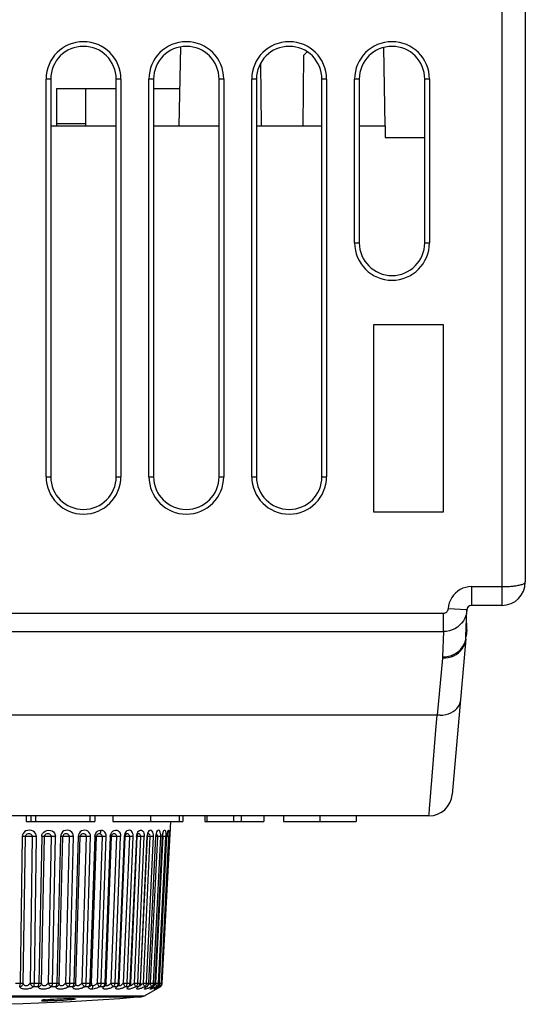
# Model space of a CAD drawing. Units: millimetres. Extents: x 741 to 1469, y -128 to 527.
# Drawn here: x 1038 to 1060, y -128 to -86 of the extents above; entities that cross this region are included whole.
import ezdxf

# ---------------------------------------------------------------- set-up
doc = ezdxf.new("R2010")
doc.units = ezdxf.units.MM
doc.header["$LTSCALE"] = 30.734
doc.layers.get('0').update_dxf_attribs({"linetype": 'CONTINUOUS'})

msp = doc.modelspace()

# ---------------------------------------------------------------- linework, layer by layer
for p, q in [((1059.097, -14.18), (1059.097, -111.18)), ((1060.097, -14.18), (1060.097, -110.18)), ((1045.297, -90.68), (1045.356, -87.302)), ((1050.766, -87.511), (1050.624, -87.653)), ((1054.097, -90.68), (1054.039, -87.327)), ((1050.597, -90.68), (1050.624, -87.653)), ((1048.774, -88.003), (1048.797, -90.68)), ((1039.797, -88.68), (1039.597, -88.68)), ((1039.597, -105.68), (1039.597, -88.68)), ((1039.797, -88.68), (1039.797, -105.68)), ((1042.797, -88.68), (1042.597, -88.68)), ((1042.597, -105.68), (1042.597, -88.68)), ((1042.797, -88.68), (1042.797, -105.68)), ((1044.197, -88.68), (1043.997, -88.68)), ((1043.997, -105.68), (1043.997, -88.68)), ((1044.197, -88.68), (1044.197, -105.68)), ((1047.197, -88.68), (1046.997, -88.68)), ((1046.997, -105.68), (1046.997, -88.68)), ((1047.197, -88.68), (1047.197, -105.68)), ((1048.597, -88.68), (1048.397, -88.68)), ((1048.397, -105.68), (1048.397, -88.68)), ((1048.597, -88.68), (1048.597, -105.68)), ((1051.597, -88.68), (1051.397, -88.68)), ((1051.397, -105.68), (1051.397, -88.68)), ((1051.597, -88.68), (1051.597, -105.68)), ((1052.997, -88.68), (1052.797, -88.68)), ((1052.797, -95.68), (1052.797, -88.68)), ((1052.997, -88.68), (1052.997, -95.68)), ((1055.997, -88.68), (1055.797, -88.68)), ((1055.797, -95.68), (1055.797, -88.68)), ((1055.997, -88.68), (1055.997, -95.68)), ((1040.047, -89.08), (1042.597, -89.08)), ((1040.047, -89.08), (1040.047, -90.68)), ((1041.297, -90.68), (1041.297, -89.08)), ((1044.197, -89.08), (1045.325, -89.08)), ((1039.797, -90.68), (1042.597, -90.68)), ((1040.047, -90.58), (1041.297, -90.58)), ((1044.197, -90.68), (1046.997, -90.68)), ((1048.597, -90.68), (1051.397, -90.68)), ((1052.997, -90.68), (1054.102, -90.68)), ((1054.102, -90.68), (1054.102, -91.18)), ((1054.102, -91.18), (1055.797, -91.18)), ((1052.797, -95.68), (1052.997, -95.68)), ((1055.797, -95.68), (1055.997, -95.68)), ((1056.597, -99.18), (1053.597, -99.18)), ((1053.597, -99.18), (1053.597, -107.18)), ((1056.597, -107.18), (1056.597, -99.18)), ((1039.597, -105.68), (1039.797, -105.68)), ((1042.597, -105.68), (1042.797, -105.68)), ((1043.997, -105.68), (1044.197, -105.68)), ((1046.997, -105.68), (1047.197, -105.68)), ((1048.397, -105.68), (1048.597, -105.68)), ((1051.397, -105.68), (1051.597, -105.68)), ((1053.597, -107.18), (1056.597, -107.18)), ((1057.798, -110.38), (1059.136, -110.38)), ((1057.798, -110.38), (1057.798, -111.18)), ((968.595, -111.519), (1056.6, -111.519)), ((1056.6, -112.302), (1056.6, -111.519)), ((1057.599, -111.369), (1056.8, -111.326)), ((1057.559, -112.509), (1057.599, -111.373)), ((1057.604, -111.331), (1057.599, -111.369)), ((1057.599, -111.369), (1057.599, -111.373)), ((1057.725, -111.194), (1057.691, -111.211)), ((1057.761, -111.183), (1057.725, -111.194)), ((1057.798, -111.18), (1057.761, -111.183)), ((1059.097, -111.18), (1057.799, -111.18)), ((1057.597, -112.091), (1057.586, -111.754)), ((968.595, -112.302), (1056.6, -112.302)), ((1056.6, -112.302), (1056.56, -113.386)), ((1057.592, -112.223), (1057.567, -112.51)), ((1057.553, -112.614), (1056.971, -119.267)), ((1056.557, -113.435), (1056.325, -115.88)), ((1055.998, -119.88), (1056.106, -118.487)), ((1055.974, -120.18), (969.22, -120.18)), ((1038.742, -120.18), (1038.742, -120.417)), ((1038.95, -120.18), (1038.95, -120.417)), ((1039.152, -120.18), (1039.152, -120.417)), ((1041.465, -120.18), (1041.465, -120.417)), ((1041.685, -120.18), (1041.685, -120.417)), ((1042.45, -120.18), (1042.45, -120.417)), ((1044.059, -120.18), (1044.059, -120.417)), ((1045.295, -120.18), (1045.295, -120.417)), ((1045.454, -120.18), (1045.454, -120.417)), ((1046.384, -120.18), (1046.384, -120.417)), ((1046.489, -120.417), (1046.489, -120.18)), ((1047.614, -120.18), (1047.614, -120.417)), ((1047.945, -120.18), (1047.945, -120.417)), ((1048.912, -120.18), (1048.912, -120.417)), ((1049.756, -120.18), (1049.756, -120.417)), ((1051.31, -120.18), (1051.31, -120.417)), ((1052.864, -120.18), (1052.864, -120.417)), ((1038.742, -120.417), (1041.685, -120.417)), ((1042.45, -120.417), (1045.454, -120.417)), ((1044.569, -127.339), (1044.932, -120.418)), ((1046.384, -120.417), (1048.912, -120.417)), ((1049.756, -120.417), (1052.864, -120.417)), ((1038.581, -121.065), (1038.49, -127.339)), ((1038.621, -127.334), (1038.712, -121.06)), ((1039.008, -121.06), (1038.917, -127.334)), ((1039.096, -127.339), (1039.187, -121.065)), ((1039.412, -121.065), (1039.289, -127.339)), ((1039.406, -127.334), (1039.529, -121.06)), ((1039.815, -121.06), (1039.692, -127.334)), ((1039.874, -127.339), (1039.997, -121.065)), ((1040.213, -121.065), (1040.059, -127.339)), ((1040.16, -127.334), (1040.315, -121.06)), ((1040.587, -121.06), (1040.432, -127.334)), ((1040.615, -127.339), (1040.77, -121.065)), ((1040.974, -121.065), (1040.79, -127.339)), ((1040.876, -127.334), (1041.059, -121.06)), ((1040.984, -120.991), (1040.972, -121.065)), ((1041, -121.065), (1040.974, -121.065)), ((1041.059, -121.06), (1041.058, -121.061)), ((1041.068, -121.019), (1041.059, -121.06)), ((1041.079, -120.998), (1041.068, -121.019)), ((1041.081, -120.994), (1041.079, -120.998)), ((1041.315, -121.06), (1041.131, -127.334)), ((1041.313, -127.339), (1041.497, -121.065)), ((1041.688, -121.065), (1041.476, -127.339)), ((1041.546, -127.335), (1041.757, -121.061)), ((1041.685, -121.065), (1041.699, -120.99)), ((1041.699, -120.99), (1041.725, -120.925)), ((1041.991, -121.06), (1041.78, -127.334)), ((1041.959, -127.339), (1042.171, -121.065)), ((1042.345, -121.065), (1042.109, -127.339)), ((1042.164, -127.336), (1042.401, -121.062)), ((1042.343, -121.065), (1042.355, -120.993)), ((1042.609, -121.06), (1042.372, -127.334)), ((1042.434, -120.97), (1042.44, -120.964)), ((1042.546, -127.339), (1042.783, -121.065)), ((1042.94, -121.065), (1042.68, -127.339)), ((1042.723, -127.337), (1042.982, -121.063)), ((1043.16, -121.06), (1042.901, -127.334)), ((1042.949, -120.991), (1042.938, -121.065)), ((1042.958, -121.065), (1042.94, -121.065)), ((1043.018, -121.056), (1042.997, -121.055)), ((1043.006, -120.974), (1043.013, -120.965)), ((1043.068, -127.339), (1043.328, -121.065)), ((1043.465, -121.065), (1043.186, -127.339)), ((1043.217, -127.337), (1043.496, -121.063)), ((1043.64, -121.06), (1043.361, -127.334)), ((1043.463, -121.065), (1043.473, -120.993)), ((1043.512, -120.982), (1043.522, -120.962)), ((1043.52, -127.339), (1043.799, -121.065)), ((1043.522, -120.962), (1043.527, -120.954)), ((1043.914, -121.065), (1043.619, -127.339)), ((1043.64, -127.338), (1043.936, -121.064)), ((1044.042, -121.06), (1043.747, -127.334)), ((1043.895, -127.339), (1044.191, -121.065)), ((1043.922, -120.991), (1043.913, -121.065)), ((1043.968, -120.95), (1043.949, -120.953)), ((1043.955, -120.965), (1043.962, -120.95)), ((1044.284, -121.065), (1043.975, -127.339)), ((1044.074, -121.061), (1043.983, -121.058)), ((1043.988, -127.338), (1044.297, -121.064)), ((1044.363, -121.06), (1044.054, -127.334)), ((1044.19, -127.339), (1044.5, -121.065)), ((1044.57, -121.065), (1044.25, -127.339)), ((1044.257, -127.339), (1044.577, -121.064)), ((1044.599, -121.06), (1044.28, -127.334)), ((1044.291, -120.991), (1044.283, -121.065)), ((1044.322, -120.954), (1044.303, -120.95)), ((1044.311, -120.973), (1044.319, -120.946)), ((1044.319, -120.946), (1044.325, -120.931)), ((1044.339, -120.967), (1044.322, -120.954)), ((1044.403, -127.339), (1044.722, -121.065)), ((1044.445, -127.339), (1044.77, -121.065)), ((1044.529, -127.339), (1044.855, -121.065)), ((1044.629, -121.061), (1044.577, -121.059)), ((1044.593, -120.989), (1044.581, -120.967)), ((1044.6, -120.921), (1044.605, -120.908)), ((1044.679, -121.063), (1044.629, -121.061)), ((1044.773, -120.991), (1044.767, -121.065)), ((1044.77, -121.065), (1044.768, -121.065)), ((1044.801, -121.063), (1044.771, -121.061)), ((1044.789, -120.908), (1044.795, -120.887)), ((1044.838, -121.064), (1044.801, -121.063)), ((1044.878, -121.034), (1044.876, -121.065)), ((1044.877, -121.065), (1044.876, -121.065)), ((1044.898, -121.065), (1044.877, -121.064)), ((1044.881, -120.991), (1044.881, -120.995)), ((1044.89, -120.898), (1044.892, -120.875)), ((1044.892, -120.875), (1044.895, -120.857)), ((1044.895, -120.857), (1044.897, -120.844)), ((1038.285, -127.339), (1038.52, -127.339)), ((1039.259, -127.485), (1039.068, -127.485)), ((1040.02, -127.485), (1039.837, -127.485)), ((1039.868, -127.339), (1040.086, -127.339)), ((1040.743, -127.485), (1040.57, -127.485)), ((1040.61, -127.339), (1040.816, -127.339)), ((1040.874, -127.352), (1040.876, -127.334)), ((1040.874, -127.336), (1040.876, -127.334)), ((1040.874, -127.352), (1040.874, -127.352)), ((1041.421, -127.485), (1041.26, -127.485)), ((1041.308, -127.339), (1041.5, -127.339)), ((1041.474, -127.369), (1041.476, -127.339)), ((1041.537, -127.386), (1041.537, -127.386)), ((1041.78, -127.334), (1041.744, -127.37)), ((1042.046, -127.485), (1041.899, -127.485)), ((1041.954, -127.339), (1042.129, -127.339)), ((1042.106, -127.369), (1042.108, -127.339)), ((1042.15, -127.4), (1042.143, -127.414)), ((1042.143, -127.414), (1042.143, -127.414)), ((1042.152, -127.404), (1042.151, -127.396)), ((1042.163, -127.337), (1042.164, -127.336)), ((1042.372, -127.334), (1042.33, -127.375)), ((1042.612, -127.485), (1042.479, -127.485)), ((1042.542, -127.339), (1042.693, -127.339)), ((1042.677, -127.369), (1042.68, -127.339)), ((1042.699, -127.419), (1042.689, -127.435)), ((1042.689, -127.435), (1042.689, -127.435)), ((1042.722, -127.337), (1042.723, -127.337)), ((1043.111, -127.485), (1042.996, -127.485)), ((1043.065, -127.339), (1043.196, -127.339)), ((1043.163, -127.459), (1043.17, -127.451)), ((1043.166, -127.455), (1043.17, -127.451)), ((1043.184, -127.433), (1043.17, -127.451)), ((1043.182, -127.369), (1043.186, -127.339)), ((1043.214, -127.338), (1043.217, -127.337)), ((1043.396, -127.403), (1043.361, -127.334)), ((1043.54, -127.485), (1043.442, -127.485)), ((1043.517, -127.339), (1043.622, -127.339)), ((1043.54, -127.485), (1043.567, -127.474)), ((1043.567, -127.474), (1043.582, -127.462)), ((1043.573, -127.47), (1043.582, -127.462)), ((1043.6, -127.443), (1043.582, -127.462)), ((1043.582, -127.462), (1043.582, -127.462)), ((1043.614, -127.423), (1043.6, -127.443)), ((1043.615, -127.369), (1043.619, -127.339)), ((1043.638, -127.338), (1043.64, -127.338)), ((1043.806, -127.874), (1044.48, -127.485)), ((1043.892, -127.485), (1043.813, -127.485)), ((1043.868, -127.505), (1043.892, -127.485)), ((1043.893, -127.339), (1043.977, -127.339)), ((1043.912, -127.477), (1043.921, -127.47)), ((1043.941, -127.452), (1043.921, -127.47)), ((1043.921, -127.47), (1043.921, -127.47)), ((1043.957, -127.431), (1043.941, -127.452)), ((1043.963, -127.397), (1043.971, -127.369)), ((1043.971, -127.369), (1043.975, -127.339)), ((1044.054, -127.334), (1044.113, -127.337)), ((1044.164, -127.485), (1044.105, -127.485)), ((1044.164, -127.485), (1044.182, -127.476)), ((1044.164, -127.485), (1044.172, -127.483)), ((1044.172, -127.483), (1044.182, -127.476)), ((1044.178, -127.339), (1044.19, -127.339)), ((1044.203, -127.459), (1044.182, -127.476)), ((1044.189, -127.339), (1044.252, -127.339)), ((1044.315, -127.485), (1044.221, -127.533)), ((1044.238, -127.397), (1044.246, -127.369)), ((1044.246, -127.369), (1044.25, -127.339)), ((1044.28, -127.334), (1044.255, -127.36)), ((1044.28, -127.334), (1044.336, -127.337)), ((1044.296, -127.371), (1044.28, -127.334)), ((1044.353, -127.485), (1044.315, -127.485)), ((1044.323, -127.505), (1044.336, -127.498)), ((1044.336, -127.498), (1044.363, -127.48)), ((1044.344, -127.556), (1044.369, -127.54)), ((1044.353, -127.485), (1044.363, -127.48)), ((1044.385, -127.463), (1044.363, -127.48)), ((1044.369, -127.54), (1044.399, -127.521)), ((1044.393, -127.339), (1044.403, -127.339)), ((1044.394, -127.524), (1044.399, -127.521)), ((1044.399, -127.368), (1044.403, -127.339)), ((1044.399, -127.521), (1044.45, -127.49)), ((1044.401, -127.339), (1044.443, -127.339)), ((1044.446, -127.403), (1044.436, -127.371)), ((1044.458, -127.485), (1044.44, -127.485)), ((1044.442, -127.339), (1044.445, -127.339)), ((1044.445, -127.335), (1044.474, -127.337)), ((1044.45, -127.49), (1044.461, -127.484)), ((1044.458, -127.485), (1044.481, -127.469)), ((1044.458, -127.485), (1044.461, -127.484)), ((1044.485, -127.467), (1044.461, -127.484)), ((1044.474, -127.337), (1044.512, -127.338)), ((1044.48, -127.485), (1044.504, -127.468)), ((1044.512, -127.338), (1044.523, -127.339)), ((1044.523, -127.339), (1044.529, -127.339)), ((1044.525, -127.368), (1044.529, -127.339)), ((1044.529, -127.339), (1044.548, -127.339)), ((1044.548, -127.338), (1044.567, -127.339)), ((1044.556, -127.397), (1044.565, -127.368)), ((1044.565, -127.368), (1044.568, -127.349)), ((1044.567, -127.339), (1044.569, -127.339)), ((1029.388, -127.874), (1043.806, -127.874)), ((1029.532, -127.919), (1043.663, -127.919)), ((1043.663, -127.919), (1043.806, -127.874)), ((1044.322, -127.569), (1044.333, -127.562)), ((1039.576, -128.04), (1039.49, -128.05)), ((1039.552, -128.092), (1039.656, -128.093)), ((1039.572, -128.041), (1039.589, -128.039)), ((1039.576, -128.04), (1039.589, -128.039)), ((1039.576, -128.04), (1039.589, -128.039)), ((1039.589, -128.039), (1039.656, -128.033)), ((1039.656, -128.033), (1039.774, -128.023)), ((1039.656, -128.033), (1039.679, -128.03)), ((1039.656, -128.093), (1039.675, -128.088)), ((1039.78, -128.091), (1039.656, -128.093)), ((1039.679, -128.03), (1039.8, -128.021)), ((1039.911, -128.014), (1039.933, -128.012)), ((1040.059, -128.006), (1040.073, -128.005)), ((1040.212, -127.999), (1040.216, -127.998)), ((1040.355, -127.994), (1040.36, -127.994)), ((1040.6, -128.05), (1040.482, -128.06)), ((1040.485, -127.991), (1040.495, -127.991)), ((1040.495, -127.991), (1040.592, -127.991)), ((1040.602, -127.99), (1040.592, -127.991)), ((1040.592, -127.991), (1040.602, -127.99)), ((1040.611, -128.004), (1040.597, -127.991)), ((1040.703, -128.04), (1040.6, -128.05)), ((1040.602, -127.99), (1040.638, -127.991)), ((1040.782, -128.03), (1040.703, -128.04)), ((1040.742, -127.993), (1040.779, -127.994)), ((1040.766, -127.994), (1040.784, -127.996))]:
    msp.add_line(p, q)
for points in [[(1059.136, -110.38), (1059.177, -110.379), (1059.221, -110.378), (1059.267, -110.377), (1059.315, -110.375), (1059.366, -110.372), (1059.419, -110.369), (1059.474, -110.365), (1059.529, -110.36), (1059.586, -110.354), (1059.641, -110.347), (1059.695, -110.34), (1059.746, -110.332), (1059.795, -110.323), (1059.841, -110.313), (1059.883, -110.303), (1059.923, -110.293), (1059.958, -110.281), (1059.99, -110.27), (1060.018, -110.258), (1060.042, -110.245), (1060.062, -110.232), (1060.077, -110.219), (1060.088, -110.206), (1060.095, -110.193), (1060.097, -110.18)], [(1057.798, -110.38), (1057.671, -110.388), (1057.548, -110.412), (1057.428, -110.451), (1057.314, -110.505), (1057.208, -110.573), (1057.111, -110.654), (1057.025, -110.746), (1056.951, -110.848), (1056.891, -110.959), (1056.845, -111.077), (1056.815, -111.199), (1056.8, -111.326)], [(1056.6, -111.519), (1056.636, -111.515), (1056.67, -111.505), (1056.704, -111.486), (1056.735, -111.462), (1056.761, -111.432), (1056.781, -111.398), (1056.794, -111.363), (1056.8, -111.326)], [(1057.599, -111.369), (1057.584, -111.494), (1057.553, -111.615), (1057.507, -111.732), (1057.447, -111.842), (1057.373, -111.942), (1057.287, -112.033), (1057.191, -112.112), (1057.085, -112.179), (1056.971, -112.232), (1056.851, -112.271), (1056.726, -112.294), (1056.6, -112.302)], [(1057.691, -111.211), (1057.661, -111.234), (1057.636, -111.263), (1057.617, -111.296), (1057.604, -111.331)], [(1057.569, -112.213), (1057.582, -112.217), (1057.592, -112.223)], [(1057.597, -112.092), (1057.587, -112.088), (1057.574, -112.086)], [(1056.557, -113.435), (1056.68, -113.43), (1056.803, -113.411), (1056.921, -113.378), (1057.033, -113.332), (1057.139, -113.274), (1057.235, -113.204), (1057.32, -113.124), (1057.394, -113.035), (1057.455, -112.937), (1057.503, -112.834), (1057.535, -112.725), (1057.553, -112.614)], [(1056.56, -113.386), (1056.687, -113.379), (1056.814, -113.358), (1056.935, -113.322), (1057.051, -113.271), (1057.158, -113.208), (1057.255, -113.133), (1057.342, -113.047), (1057.415, -112.952), (1057.474, -112.849), (1057.518, -112.739)], [(1057.518, -112.739), (1057.547, -112.625), (1057.559, -112.509)], [(1056.56, -113.386), (1056.559, -113.394), (1056.559, -113.402), (1056.559, -113.41), (1056.558, -113.419), (1056.557, -113.427), (1056.557, -113.435)], [(1056.45, -115.88), (968.745, -115.88), (968.621, -115.868), (968.502, -115.846), (968.388, -115.813), (968.282, -115.77), (968.186, -115.718), (968.1, -115.657), (968.027, -115.588), (967.966, -115.513), (967.92, -115.432), (967.889, -115.347), (967.873, -115.26)], [(1056.45, -115.88), (1056.574, -115.868), (1056.693, -115.846), (1056.806, -115.813), (1056.912, -115.77), (1057.009, -115.718), (1057.094, -115.657), (1057.168, -115.588), (1057.228, -115.513), (1057.275, -115.432), (1057.306, -115.347), (1057.321, -115.26)], [(1056.106, -118.487), (1056.271, -116.511), (1056.325, -115.88)], [(1055.974, -120.18), (1055.975, -120.163), (1055.979, -120.111), (1055.998, -119.88)], [(1039.19, -121.065), (1039.179, -120.992), (1039.152, -120.929), (1039.108, -120.873), (1039.051, -120.829), (1038.98, -120.802), (1038.902, -120.791), (1038.818, -120.798), (1038.737, -120.824), (1038.672, -120.869), (1038.622, -120.927), (1038.591, -120.991), (1038.578, -121.065)], [(1039.409, -121.065), (1039.423, -120.993), (1039.451, -120.929), (1039.496, -120.874), (1039.554, -120.83), (1039.624, -120.802), (1039.701, -120.791), (1039.782, -120.798), (1039.857, -120.824), (1039.917, -120.868), (1039.963, -120.926), (1039.99, -120.991), (1040, -121.065)], [(1040.773, -121.065), (1040.763, -120.992), (1040.74, -120.929), (1040.701, -120.873), (1040.648, -120.829), (1040.584, -120.802), (1040.513, -120.791), (1040.435, -120.798), (1040.361, -120.824), (1040.3, -120.869), (1040.253, -120.927), (1040.223, -120.991), (1040.21, -121.065)], [(1041.5, -121.065), (1041.491, -120.992), (1041.47, -120.929), (1041.433, -120.873), (1041.385, -120.829), (1041.325, -120.802), (1041.258, -120.791), (1041.185, -120.798), (1041.115, -120.824), (1041.057, -120.869), (1041.013, -120.927), (1040.984, -120.991)], [(1041.725, -120.925), (1041.764, -120.869), (1041.815, -120.826), (1041.874, -120.801), (1041.942, -120.79)], [(1041.942, -120.79), (1041.939, -120.824), (1041.932, -120.857), (1041.92, -120.886), (1041.906, -120.912), (1041.888, -120.934), (1041.867, -120.949)], [(1042.173, -121.065), (1042.166, -120.991), (1042.145, -120.926), (1042.111, -120.87), (1042.065, -120.827), (1042.009, -120.801), (1041.942, -120.79)], [(1042.412, -120.874), (1042.457, -120.831), (1042.511, -120.802), (1042.569, -120.791), (1042.628, -120.797), (1042.683, -120.822), (1042.728, -120.867), (1042.761, -120.925), (1042.78, -120.991), (1042.785, -121.065)], [(1043.33, -121.065), (1043.325, -120.992), (1043.311, -120.929), (1043.285, -120.873), (1043.251, -120.829), (1043.207, -120.802), (1043.158, -120.791), (1043.104, -120.798), (1043.051, -120.824), (1043.006, -120.869)], [(1043.52, -120.874), (1043.555, -120.83), (1043.597, -120.802), (1043.641, -120.791), (1043.686, -120.797), (1043.727, -120.821), (1043.76, -120.866), (1043.784, -120.925), (1043.797, -120.99), (1043.8, -121.065)], [(1044.192, -121.065), (1044.19, -120.992), (1044.182, -120.929), (1044.165, -120.873), (1044.142, -120.829), (1044.112, -120.802), (1044.077, -120.791), (1044.038, -120.798), (1043.999, -120.824), (1043.966, -120.869)], [(1044.501, -121.065), (1044.5, -120.992), (1044.495, -120.929), (1044.483, -120.873), (1044.465, -120.829), (1044.443, -120.802), (1044.416, -120.791), (1044.385, -120.798), (1044.354, -120.824), (1044.328, -120.869)], [(1044.602, -120.874), (1044.62, -120.83), (1044.641, -120.802), (1044.662, -120.791), (1044.682, -120.797), (1044.699, -120.821), (1044.712, -120.866)], [(1044.856, -121.065), (1044.858, -120.992), (1044.858, -120.929), (1044.856, -120.873), (1044.851, -120.829), (1044.844, -120.802), (1044.833, -120.791), (1044.821, -120.798), (1044.807, -120.824), (1044.793, -120.869), (1044.782, -120.927), (1044.773, -120.991)], [(1044.908, -120.873), (1044.91, -120.829), (1044.91, -120.802), (1044.908, -120.791), (1044.904, -120.798), (1044.899, -120.824), (1044.893, -120.869)], [(1038.722, -121.059), (1038.701, -121.061), (1038.685, -121.063), (1038.664, -121.063), (1038.64, -121.064), (1038.611, -121.065), (1038.581, -121.065)], [(1039.008, -121.06), (1039.003, -121.021), (1038.981, -120.99), (1038.947, -120.967), (1038.909, -120.954), (1038.863, -120.95), (1038.819, -120.952), (1038.778, -120.964), (1038.742, -120.987), (1038.719, -121.019), (1038.712, -121.06)], [(1038.836, -121.055), (1038.808, -121.056), (1038.781, -121.056), (1038.758, -121.057), (1038.738, -121.058), (1038.722, -121.059)], [(1039.034, -121.061), (1038.984, -121.059), (1038.957, -121.058), (1038.928, -121.057), (1038.898, -121.056), (1038.867, -121.056), (1038.836, -121.055)], [(1039.187, -121.065), (1039.156, -121.065), (1039.124, -121.064), (1039.093, -121.063), (1039.062, -121.063), (1039.034, -121.061)], [(1039.537, -121.059), (1039.521, -121.061), (1039.508, -121.063), (1039.491, -121.063), (1039.468, -121.064), (1039.442, -121.065), (1039.412, -121.065)], [(1039.815, -121.06), (1039.81, -121.021), (1039.789, -120.99), (1039.756, -120.967), (1039.718, -120.954), (1039.674, -120.95), (1039.632, -120.952), (1039.593, -120.964), (1039.559, -120.987), (1039.537, -121.019), (1039.529, -121.06)], [(1039.64, -121.055), (1039.613, -121.056), (1039.588, -121.056), (1039.567, -121.057), (1039.55, -121.058), (1039.537, -121.059)], [(1039.843, -121.061), (1039.789, -121.059), (1039.761, -121.058), (1039.731, -121.057), (1039.7, -121.056), (1039.67, -121.056), (1039.64, -121.055)], [(1039.997, -121.065), (1039.967, -121.065), (1039.936, -121.064), (1039.904, -121.063), (1039.873, -121.063), (1039.843, -121.061)], [(1040.319, -121.059), (1040.31, -121.061), (1040.3, -121.063), (1040.285, -121.063), (1040.265, -121.064), (1040.241, -121.065), (1040.213, -121.065)], [(1040.587, -121.06), (1040.583, -121.021), (1040.562, -120.99), (1040.53, -120.967), (1040.494, -120.954), (1040.451, -120.95), (1040.411, -120.952), (1040.375, -120.964), (1040.343, -120.987), (1040.323, -121.019), (1040.315, -121.06)], [(1040.41, -121.055), (1040.385, -121.056), (1040.362, -121.056), (1040.343, -121.057), (1040.329, -121.058), (1040.319, -121.059)], [(1040.616, -121.061), (1040.559, -121.059), (1040.53, -121.058), (1040.5, -121.057), (1040.469, -121.056), (1040.439, -121.056), (1040.41, -121.055)], [(1040.77, -121.065), (1040.741, -121.065), (1040.711, -121.064), (1040.679, -121.063), (1040.647, -121.063), (1040.616, -121.061)], [(1041.067, -121.058), (1041.051, -121.063), (1041.039, -121.063), (1041.022, -121.064), (1041, -121.065)], [(1041.139, -121.055), (1041.115, -121.056), (1041.095, -121.056), (1041.079, -121.057), (1041.067, -121.058)], [(1041.315, -121.06), (1041.312, -121.021), (1041.292, -120.99), (1041.261, -120.967), (1041.227, -120.954), (1041.186, -120.95), (1041.149, -120.952), (1041.115, -120.964), (1041.086, -120.987), (1041.081, -120.994)], [(1041.346, -121.061), (1041.286, -121.059), (1041.256, -121.058), (1041.226, -121.057), (1041.195, -121.056), (1041.166, -121.056), (1041.139, -121.055)], [(1041.497, -121.065), (1041.47, -121.065), (1041.44, -121.064), (1041.409, -121.063), (1041.377, -121.063), (1041.346, -121.061)], [(1041.757, -121.061), (1041.754, -121.063), (1041.745, -121.063), (1041.731, -121.064), (1041.711, -121.065), (1041.688, -121.065)], [(1041.757, -121.061), (1041.758, -121.057), (1041.761, -121.033), (1041.768, -121.01), (1041.778, -120.991)], [(1041.817, -121.055), (1041.796, -121.056), (1041.778, -121.056), (1041.765, -121.057), (1041.758, -121.057)], [(1041.778, -120.991), (1041.789, -120.977), (1041.792, -120.975)], [(1041.867, -120.949), (1041.837, -120.953), (1041.812, -120.96), (1041.792, -120.975)], [(1042.023, -121.061), (1041.962, -121.059), (1041.931, -121.058), (1041.901, -121.057), (1041.871, -121.056), (1041.843, -121.056), (1041.817, -121.055)], [(1041.991, -121.06), (1041.99, -121.027), (1041.976, -120.998), (1041.955, -120.975), (1041.929, -120.96), (1041.899, -120.953), (1041.867, -120.949)], [(1042.171, -121.065), (1042.145, -121.065), (1042.117, -121.064), (1042.087, -121.063), (1042.055, -121.063), (1042.023, -121.061)], [(1042.401, -121.062), (1042.4, -121.063), (1042.394, -121.063), (1042.383, -121.064), (1042.366, -121.065), (1042.345, -121.065)], [(1042.355, -120.993), (1042.378, -120.93), (1042.412, -120.874)], [(1042.401, -121.062), (1042.401, -121.054), (1042.405, -121.026), (1042.414, -121.001), (1042.424, -120.982), (1042.434, -120.97)], [(1042.439, -121.055), (1042.42, -121.056), (1042.405, -121.056), (1042.401, -121.056)], [(1042.641, -121.061), (1042.579, -121.059), (1042.548, -121.058), (1042.518, -121.057), (1042.489, -121.056), (1042.463, -121.056), (1042.439, -121.055)], [(1042.609, -121.06), (1042.607, -121.021), (1042.59, -120.99), (1042.563, -120.967), (1042.534, -120.954), (1042.498, -120.95), (1042.468, -120.952), (1042.44, -120.964)], [(1042.783, -121.065), (1042.76, -121.065), (1042.733, -121.064), (1042.704, -121.063), (1042.673, -121.063), (1042.641, -121.061)], [(1043.006, -120.869), (1042.971, -120.927), (1042.949, -120.991)], [(1042.982, -121.063), (1042.98, -121.063), (1042.972, -121.064), (1042.958, -121.065)], [(1042.982, -121.063), (1042.983, -121.053), (1042.988, -121.022), (1042.996, -120.995), (1043.006, -120.974)], [(1043.013, -120.965), (1043.015, -120.962), (1043.019, -120.958), (1043.019, -120.958)], [(1043.193, -121.061), (1043.13, -121.059), (1043.1, -121.058), (1043.07, -121.057), (1043.043, -121.056), (1043.018, -121.056)], [(1043.16, -121.06), (1043.159, -121.021), (1043.144, -120.99), (1043.12, -120.967), (1043.093, -120.954), (1043.061, -120.95), (1043.034, -120.952), (1043.019, -120.958)], [(1043.328, -121.065), (1043.307, -121.065), (1043.282, -121.064), (1043.255, -121.063), (1043.224, -121.063), (1043.193, -121.061)], [(1043.496, -121.063), (1043.496, -121.063), (1043.491, -121.064), (1043.48, -121.065), (1043.465, -121.065)], [(1043.473, -120.993), (1043.492, -120.93), (1043.52, -120.874)], [(1043.496, -121.063), (1043.497, -121.049), (1043.503, -121.013), (1043.512, -120.982)], [(1043.672, -121.061), (1043.609, -121.059), (1043.58, -121.058), (1043.552, -121.057), (1043.526, -121.056), (1043.503, -121.056), (1043.496, -121.056)], [(1043.64, -121.06), (1043.64, -121.021), (1043.626, -120.989), (1043.604, -120.967), (1043.58, -120.954), (1043.552, -120.95), (1043.53, -120.952), (1043.523, -120.955)], [(1043.799, -121.065), (1043.781, -121.065), (1043.758, -121.064), (1043.732, -121.063), (1043.703, -121.063), (1043.672, -121.061)], [(1043.936, -121.064), (1043.934, -121.064), (1043.927, -121.065), (1043.914, -121.065)], [(1043.966, -120.869), (1043.94, -120.927), (1043.922, -120.991)], [(1043.936, -121.064), (1043.94, -121.024), (1043.947, -120.992), (1043.955, -120.965)], [(1043.983, -121.058), (1043.957, -121.057), (1043.937, -121.056)], [(1044.012, -120.967), (1043.992, -120.954), (1043.968, -120.95)], [(1044.042, -121.06), (1044.043, -121.021), (1044.031, -120.99), (1044.012, -120.967)], [(1044.191, -121.065), (1044.176, -121.065), (1044.156, -121.064), (1044.132, -121.063), (1044.104, -121.063), (1044.074, -121.061)], [(1044.297, -121.064), (1044.297, -121.064), (1044.294, -121.065), (1044.284, -121.065)], [(1044.328, -120.869), (1044.306, -120.927), (1044.291, -120.991)], [(1044.297, -121.064), (1044.298, -121.052), (1044.303, -121.009), (1044.311, -120.973)], [(1044.423, -121.063), (1044.334, -121.059), (1044.298, -121.057)], [(1044.363, -121.06), (1044.365, -121.021), (1044.355, -120.99), (1044.339, -120.967)], [(1044.5, -121.065), (1044.487, -121.065), (1044.47, -121.064), (1044.449, -121.063), (1044.423, -121.063)], [(1044.548, -127.339), (1044.878, -121.034), (1044.881, -120.995), (1044.884, -120.959)], [(1044.569, -121.065), (1044.576, -120.993), (1044.587, -120.93), (1044.602, -120.874)], [(1044.577, -121.064), (1044.576, -121.065), (1044.57, -121.065)], [(1044.577, -121.064), (1044.579, -121.037), (1044.584, -120.989)], [(1044.584, -120.989), (1044.592, -120.949), (1044.6, -120.921)], [(1044.599, -121.06), (1044.601, -121.021), (1044.593, -120.989)], [(1044.722, -121.065), (1044.713, -121.065), (1044.699, -121.064), (1044.679, -121.063)], [(1044.712, -120.866), (1044.721, -120.925), (1044.724, -120.99), (1044.723, -121.065)], [(1044.77, -121.065), (1044.773, -121.031), (1044.778, -120.981)], [(1044.778, -120.981), (1044.783, -120.94), (1044.789, -120.908)], [(1044.855, -121.065), (1044.849, -121.065), (1044.838, -121.064)], [(1044.893, -120.869), (1044.886, -120.927), (1044.881, -120.991)], [(1044.884, -120.959), (1044.887, -120.926), (1044.89, -120.898)], [(1038.469, -127.485), (1038.506, -127.474), (1038.54, -127.455), (1038.57, -127.431), (1038.594, -127.401), (1038.611, -127.369), (1038.621, -127.334)], [(1038.469, -127.485), (1038.475, -127.468), (1038.479, -127.447), (1038.484, -127.423), (1038.487, -127.397), (1038.489, -127.369), (1038.49, -127.339)], [(1039.068, -127.485), (1039.038, -127.505), (1039.005, -127.523), (1038.97, -127.539), (1038.932, -127.554), (1038.892, -127.567), (1038.85, -127.578), (1038.807, -127.586), (1038.765, -127.591), (1038.722, -127.593), (1038.681, -127.591), (1038.643, -127.587), (1038.606, -127.579), (1038.573, -127.569), (1038.544, -127.556), (1038.519, -127.541), (1038.498, -127.524), (1038.481, -127.505), (1038.469, -127.485)], [(1038.52, -127.339), (1038.548, -127.338), (1038.573, -127.338), (1038.594, -127.337), (1038.61, -127.336), (1038.621, -127.334)], [(1038.917, -127.334), (1038.884, -127.375), (1038.849, -127.406), (1038.818, -127.427), (1038.785, -127.44), (1038.745, -127.444), (1038.707, -127.441), (1038.678, -127.427), (1038.654, -127.404), (1038.634, -127.373), (1038.621, -127.334)], [(1038.917, -127.334), (1038.942, -127.336), (1038.971, -127.337), (1039.001, -127.338), (1039.033, -127.338), (1039.065, -127.339), (1039.308, -127.339)], [(1039.068, -127.485), (1039.038, -127.473), (1039.009, -127.455), (1038.981, -127.432), (1038.956, -127.403), (1038.935, -127.371), (1038.917, -127.334)], [(1039.068, -127.485), (1039.076, -127.468), (1039.082, -127.448), (1039.088, -127.423), (1039.092, -127.397), (1039.095, -127.368), (1039.096, -127.339)], [(1039.259, -127.485), (1039.296, -127.474), (1039.33, -127.455), (1039.359, -127.431), (1039.382, -127.401), (1039.398, -127.369), (1039.406, -127.334)], [(1039.259, -127.485), (1039.267, -127.468), (1039.274, -127.447), (1039.28, -127.423), (1039.285, -127.397), (1039.288, -127.369), (1039.289, -127.339)], [(1039.837, -127.485), (1039.804, -127.505), (1039.77, -127.523), (1039.732, -127.539), (1039.693, -127.554), (1039.652, -127.567), (1039.61, -127.578), (1039.567, -127.586), (1039.525, -127.591), (1039.484, -127.593), (1039.445, -127.591), (1039.408, -127.587), (1039.374, -127.579), (1039.345, -127.569), (1039.318, -127.556), (1039.297, -127.541), (1039.28, -127.524), (1039.267, -127.505), (1039.259, -127.485)], [(1039.308, -127.339), (1039.333, -127.339), (1039.355, -127.338), (1039.373, -127.337), (1039.388, -127.337), (1039.399, -127.336), (1039.406, -127.334)], [(1039.692, -127.334), (1039.656, -127.375), (1039.62, -127.406), (1039.587, -127.427), (1039.555, -127.44), (1039.516, -127.444), (1039.479, -127.441), (1039.453, -127.427), (1039.431, -127.404), (1039.415, -127.373), (1039.406, -127.334)], [(1039.692, -127.334), (1039.719, -127.336), (1039.749, -127.337), (1039.78, -127.338), (1039.812, -127.338), (1039.843, -127.339), (1039.874, -127.339)], [(1039.837, -127.485), (1039.809, -127.473), (1039.782, -127.455), (1039.756, -127.432), (1039.731, -127.403), (1039.71, -127.371), (1039.692, -127.334)], [(1039.837, -127.485), (1039.847, -127.468), (1039.856, -127.448), (1039.863, -127.423), (1039.868, -127.397), (1039.872, -127.368), (1039.874, -127.339)], [(1040.02, -127.485), (1040.057, -127.474), (1040.09, -127.455), (1040.118, -127.431), (1040.14, -127.401), (1040.154, -127.369), (1040.16, -127.334)], [(1040.02, -127.485), (1040.03, -127.468), (1040.04, -127.447), (1040.047, -127.423), (1040.053, -127.397), (1040.057, -127.369), (1040.059, -127.339)], [(1040.57, -127.485), (1040.536, -127.505), (1040.499, -127.523), (1040.46, -127.539), (1040.42, -127.554), (1040.379, -127.567), (1040.336, -127.578), (1040.294, -127.586), (1040.253, -127.591), (1040.214, -127.593), (1040.177, -127.591), (1040.143, -127.587), (1040.112, -127.579), (1040.086, -127.569), (1040.063, -127.556), (1040.045, -127.541), (1040.032, -127.524), (1040.024, -127.505), (1040.02, -127.485)], [(1040.086, -127.339), (1040.11, -127.338), (1040.13, -127.338), (1040.146, -127.337), (1040.156, -127.336), (1040.16, -127.334)], [(1040.432, -127.334), (1040.394, -127.375), (1040.357, -127.406), (1040.324, -127.427), (1040.292, -127.44), (1040.254, -127.444), (1040.22, -127.441), (1040.196, -127.427), (1040.178, -127.404), (1040.165, -127.373), (1040.16, -127.334)], [(1040.432, -127.334), (1040.461, -127.336), (1040.492, -127.337), (1040.524, -127.338), (1040.556, -127.338), (1040.586, -127.339), (1040.615, -127.339)], [(1040.57, -127.485), (1040.545, -127.473), (1040.521, -127.455), (1040.496, -127.432), (1040.472, -127.403), (1040.451, -127.371), (1040.432, -127.334)], [(1040.57, -127.485), (1040.583, -127.468), (1040.593, -127.448), (1040.602, -127.423), (1040.609, -127.397), (1040.613, -127.368), (1040.615, -127.339)], [(1040.743, -127.485), (1040.756, -127.468), (1040.767, -127.447), (1040.777, -127.423), (1040.784, -127.397), (1040.788, -127.369), (1040.79, -127.339)], [(1040.743, -127.485), (1040.779, -127.474), (1040.812, -127.455), (1040.839, -127.431), (1040.859, -127.401), (1040.871, -127.369), (1040.874, -127.352)], [(1041.26, -127.485), (1041.224, -127.505), (1041.186, -127.523), (1041.146, -127.539), (1041.105, -127.554), (1041.064, -127.567), (1041.022, -127.578), (1040.981, -127.586), (1040.942, -127.591), (1040.904, -127.593), (1040.87, -127.591), (1040.839, -127.587), (1040.811, -127.579), (1040.788, -127.569), (1040.77, -127.556), (1040.756, -127.541), (1040.747, -127.524), (1040.743, -127.505), (1040.743, -127.485)], [(1040.816, -127.339), (1040.838, -127.338), (1040.855, -127.338), (1040.867, -127.337), (1040.874, -127.336)], [(1041.053, -127.406), (1041.02, -127.427), (1040.989, -127.44), (1040.953, -127.444), (1040.921, -127.441), (1040.9, -127.427), (1040.885, -127.404), (1040.876, -127.373), (1040.875, -127.344)], [(1041.131, -127.334), (1041.091, -127.375), (1041.053, -127.406)], [(1041.131, -127.334), (1041.161, -127.336), (1041.193, -127.337), (1041.225, -127.338), (1041.256, -127.338), (1041.286, -127.339), (1041.313, -127.339)], [(1041.26, -127.485), (1041.238, -127.473), (1041.216, -127.455), (1041.193, -127.432), (1041.171, -127.403), (1041.15, -127.371), (1041.131, -127.334)], [(1041.26, -127.485), (1041.275, -127.468), (1041.287, -127.448), (1041.298, -127.423), (1041.306, -127.397), (1041.311, -127.368), (1041.313, -127.339)], [(1041.544, -127.593), (1041.5, -127.589), (1041.466, -127.58), (1041.44, -127.566), (1041.424, -127.547), (1041.418, -127.519), (1041.421, -127.485)], [(1041.421, -127.485), (1041.436, -127.468), (1041.449, -127.447), (1041.46, -127.423), (1041.468, -127.397), (1041.474, -127.369)], [(1041.421, -127.485), (1041.456, -127.474), (1041.487, -127.455), (1041.513, -127.431), (1041.531, -127.401), (1041.537, -127.386)], [(1041.5, -127.339), (1041.519, -127.338), (1041.533, -127.338), (1041.542, -127.337), (1041.546, -127.336), (1041.546, -127.335)], [(1041.546, -127.335), (1041.546, -127.344), (1041.545, -127.351), (1041.544, -127.36), (1041.542, -127.368), (1041.54, -127.377), (1041.537, -127.386)], [(1041.602, -127.446), (1041.578, -127.441), (1041.561, -127.431), (1041.55, -127.417), (1041.544, -127.397), (1041.541, -127.369), (1041.541, -127.363)], [(1041.544, -127.593), (1041.56, -127.576), (1041.573, -127.556), (1041.585, -127.531), (1041.594, -127.504), (1041.6, -127.475), (1041.602, -127.446)], [(1041.899, -127.485), (1041.827, -127.52), (1041.762, -127.547), (1041.703, -127.567), (1041.649, -127.58), (1041.596, -127.589), (1041.544, -127.593)], [(1041.744, -127.37), (1041.711, -127.398), (1041.684, -127.418), (1041.658, -127.431), (1041.63, -127.441), (1041.602, -127.446)], [(1041.78, -127.334), (1041.811, -127.336), (1041.843, -127.337), (1041.875, -127.338), (1041.905, -127.338), (1041.934, -127.339), (1041.959, -127.339)], [(1041.899, -127.485), (1041.88, -127.473), (1041.861, -127.455), (1041.84, -127.432), (1041.819, -127.403), (1041.799, -127.371), (1041.78, -127.334)], [(1041.899, -127.485), (1041.915, -127.468), (1041.93, -127.448), (1041.941, -127.423), (1041.95, -127.397), (1041.956, -127.368), (1041.959, -127.339)], [(1042.479, -127.485), (1042.441, -127.505), (1042.402, -127.523), (1042.361, -127.539), (1042.321, -127.554), (1042.281, -127.567), (1042.241, -127.578), (1042.204, -127.586), (1042.168, -127.591), (1042.136, -127.593), (1042.108, -127.591), (1042.084, -127.587), (1042.064, -127.579), (1042.049, -127.569), (1042.039, -127.556), (1042.034, -127.541), (1042.033, -127.524), (1042.038, -127.505), (1042.046, -127.485)], [(1042.046, -127.485), (1042.063, -127.468), (1042.078, -127.447), (1042.09, -127.423), (1042.1, -127.397), (1042.106, -127.369)], [(1042.046, -127.485), (1042.08, -127.474), (1042.109, -127.455), (1042.133, -127.431), (1042.143, -127.414)], [(1042.129, -127.339), (1042.146, -127.338), (1042.157, -127.338), (1042.163, -127.337)], [(1042.164, -127.336), (1042.163, -127.349), (1042.161, -127.361), (1042.159, -127.374), (1042.155, -127.387), (1042.15, -127.4)], [(1042.33, -127.375), (1042.292, -127.406), (1042.26, -127.427), (1042.231, -127.44), (1042.199, -127.444), (1042.174, -127.441), (1042.159, -127.427), (1042.152, -127.404)], [(1042.372, -127.334), (1042.404, -127.336), (1042.436, -127.337), (1042.467, -127.338), (1042.496, -127.338), (1042.523, -127.339), (1042.546, -127.339)], [(1042.479, -127.485), (1042.465, -127.473), (1042.448, -127.455), (1042.43, -127.432), (1042.411, -127.403), (1042.392, -127.371), (1042.372, -127.334)], [(1042.479, -127.485), (1042.498, -127.468), (1042.514, -127.448), (1042.527, -127.423), (1042.537, -127.397), (1042.543, -127.368), (1042.546, -127.339)], [(1042.996, -127.485), (1042.957, -127.505), (1042.917, -127.523), (1042.877, -127.539), (1042.838, -127.554), (1042.799, -127.567), (1042.761, -127.578), (1042.726, -127.586), (1042.693, -127.591), (1042.665, -127.593), (1042.64, -127.591), (1042.619, -127.587), (1042.604, -127.579), (1042.593, -127.569), (1042.587, -127.556), (1042.587, -127.541), (1042.591, -127.524), (1042.599, -127.505), (1042.612, -127.485)], [(1042.612, -127.485), (1042.631, -127.468), (1042.647, -127.447), (1042.66, -127.423), (1042.671, -127.397), (1042.677, -127.369)], [(1042.612, -127.485), (1042.644, -127.474), (1042.671, -127.455), (1042.689, -127.435)], [(1042.693, -127.339), (1042.707, -127.339), (1042.717, -127.338), (1042.722, -127.337)], [(1042.901, -127.334), (1042.859, -127.375), (1042.821, -127.406), (1042.79, -127.427), (1042.763, -127.44), (1042.734, -127.444), (1042.712, -127.441), (1042.701, -127.427), (1042.699, -127.419)], [(1042.723, -127.337), (1042.722, -127.353), (1042.719, -127.369), (1042.714, -127.386), (1042.708, -127.402), (1042.699, -127.419)], [(1042.901, -127.334), (1042.933, -127.336), (1042.965, -127.337), (1042.995, -127.338), (1043.023, -127.338), (1043.048, -127.339), (1043.068, -127.339)], [(1042.996, -127.485), (1042.985, -127.473), (1042.971, -127.455), (1042.955, -127.432), (1042.938, -127.403), (1042.92, -127.371), (1042.901, -127.334)], [(1042.996, -127.485), (1043.016, -127.468), (1043.033, -127.448), (1043.047, -127.423), (1043.058, -127.397), (1043.065, -127.368), (1043.069, -127.339)], [(1043.442, -127.485), (1043.338, -127.533), (1043.251, -127.567), (1043.176, -127.587), (1043.119, -127.593), (1043.084, -127.584), (1043.07, -127.563), (1043.079, -127.53), (1043.111, -127.485)], [(1043.111, -127.485), (1043.132, -127.468), (1043.149, -127.447), (1043.164, -127.423), (1043.175, -127.397), (1043.182, -127.369)], [(1043.111, -127.485), (1043.141, -127.474), (1043.164, -127.457)], [(1043.167, -127.449), (1043.163, -127.459), (1043.163, -127.459)], [(1043.361, -127.334), (1043.319, -127.375), (1043.282, -127.406), (1043.253, -127.427), (1043.227, -127.44), (1043.201, -127.444), (1043.184, -127.441), (1043.181, -127.437)], [(1043.217, -127.337), (1043.215, -127.357), (1043.211, -127.376), (1043.205, -127.395), (1043.196, -127.414), (1043.184, -127.433)], [(1043.196, -127.339), (1043.208, -127.339), (1043.214, -127.338)], [(1043.361, -127.334), (1043.393, -127.336), (1043.424, -127.337), (1043.453, -127.338), (1043.479, -127.338), (1043.501, -127.339), (1043.52, -127.339)], [(1043.442, -127.485), (1043.435, -127.473), (1043.424, -127.455), (1043.411, -127.432), (1043.396, -127.403)], [(1043.442, -127.485), (1043.463, -127.468), (1043.482, -127.448), (1043.497, -127.423), (1043.509, -127.397), (1043.516, -127.368), (1043.52, -127.339)], [(1043.813, -127.485), (1043.774, -127.505), (1043.736, -127.523), (1043.698, -127.539), (1043.661, -127.554), (1043.626, -127.567), (1043.594, -127.578), (1043.564, -127.586), (1043.538, -127.591), (1043.516, -127.593), (1043.5, -127.591), (1043.488, -127.587), (1043.481, -127.579), (1043.479, -127.569), (1043.482, -127.556), (1043.49, -127.541), (1043.502, -127.524), (1043.519, -127.505), (1043.54, -127.485)], [(1043.54, -127.485), (1043.561, -127.468), (1043.58, -127.447), (1043.596, -127.423), (1043.607, -127.397), (1043.615, -127.369)], [(1043.561, -127.484), (1043.564, -127.48), (1043.573, -127.47)], [(1043.747, -127.334), (1043.705, -127.375), (1043.669, -127.406), (1043.642, -127.427), (1043.618, -127.44), (1043.599, -127.444)], [(1043.64, -127.338), (1043.638, -127.36), (1043.633, -127.381), (1043.625, -127.402), (1043.614, -127.423)], [(1043.619, -127.339), (1043.631, -127.339), (1043.638, -127.338)], [(1043.746, -127.334), (1043.778, -127.336), (1043.808, -127.337), (1043.835, -127.338), (1043.86, -127.338), (1043.88, -127.339), (1043.895, -127.339)], [(1043.813, -127.485), (1043.81, -127.473), (1043.803, -127.455), (1043.793, -127.432), (1043.78, -127.403), (1043.765, -127.371), (1043.747, -127.334)], [(1044.105, -127.485), (1044.067, -127.505), (1044.03, -127.523), (1043.994, -127.539), (1043.959, -127.554), (1043.926, -127.567), (1043.897, -127.578), (1043.871, -127.586), (1043.848, -127.591), (1043.831, -127.593), (1043.818, -127.591), (1043.811, -127.587), (1043.808, -127.579), (1043.811, -127.569), (1043.818, -127.556), (1043.831, -127.541), (1043.847, -127.524), (1043.868, -127.505)], [(1043.813, -127.485), (1043.835, -127.468), (1043.855, -127.448), (1043.871, -127.423), (1043.883, -127.397), (1043.891, -127.368), (1043.895, -127.339)], [(1043.88, -127.506), (1043.88, -127.506), (1043.886, -127.501), (1043.897, -127.49), (1043.912, -127.477)], [(1043.892, -127.485), (1043.915, -127.468), (1043.934, -127.447), (1043.951, -127.423), (1043.963, -127.397)], [(1043.892, -127.485), (1043.916, -127.474), (1043.921, -127.47)], [(1043.988, -127.338), (1043.985, -127.362), (1043.98, -127.386), (1043.97, -127.409), (1043.957, -127.431)], [(1044.054, -127.334), (1044.013, -127.375), (1043.979, -127.406), (1043.964, -127.419)], [(1043.975, -127.339), (1043.984, -127.339), (1043.988, -127.338), (1043.988, -127.338)], [(1044.105, -127.485), (1044.106, -127.473), (1044.102, -127.455), (1044.095, -127.432), (1044.085, -127.403), (1044.071, -127.371), (1044.054, -127.334)], [(1044.221, -127.533), (1044.148, -127.567), (1044.095, -127.587), (1044.063, -127.593), (1044.055, -127.584), (1044.069, -127.563), (1044.105, -127.53), (1044.164, -127.485)], [(1044.105, -127.485), (1044.128, -127.468), (1044.149, -127.448), (1044.166, -127.423), (1044.178, -127.397), (1044.187, -127.368), (1044.191, -127.339)], [(1044.113, -127.337), (1044.139, -127.338), (1044.161, -127.338), (1044.178, -127.339)], [(1044.114, -127.53), (1044.116, -127.528), (1044.124, -127.521), (1044.136, -127.511), (1044.152, -127.498), (1044.172, -127.483)], [(1044.182, -127.476), (1044.188, -127.468), (1044.208, -127.447), (1044.225, -127.423), (1044.238, -127.397)], [(1044.235, -127.417), (1044.22, -127.439), (1044.203, -127.459)], [(1044.44, -127.485), (1044.405, -127.505), (1044.371, -127.523), (1044.339, -127.539), (1044.31, -127.554), (1044.284, -127.567), (1044.261, -127.578), (1044.242, -127.586), (1044.228, -127.591), (1044.219, -127.593), (1044.216, -127.591), (1044.217, -127.587), (1044.223, -127.579), (1044.235, -127.569), (1044.251, -127.556), (1044.271, -127.541)], [(1044.257, -127.339), (1044.254, -127.366), (1044.246, -127.392), (1044.235, -127.417)], [(1044.25, -127.339), (1044.256, -127.339), (1044.257, -127.339)], [(1044.264, -127.548), (1044.26, -127.552), (1044.26, -127.553), (1044.264, -127.549), (1044.272, -127.543)], [(1044.271, -127.541), (1044.296, -127.524), (1044.316, -127.512)], [(1044.272, -127.543), (1044.284, -127.534), (1044.299, -127.524), (1044.316, -127.512), (1044.336, -127.498)], [(1044.315, -127.485), (1044.319, -127.473), (1044.32, -127.455), (1044.315, -127.432), (1044.308, -127.403), (1044.296, -127.371)], [(1044.315, -127.485), (1044.339, -127.468), (1044.36, -127.448)], [(1044.336, -127.337), (1044.36, -127.338), (1044.379, -127.338), (1044.393, -127.339)], [(1044.353, -127.485), (1044.378, -127.468), (1044.399, -127.447), (1044.416, -127.423), (1044.429, -127.397)], [(1044.36, -127.448), (1044.377, -127.423), (1044.39, -127.397), (1044.399, -127.368)], [(1044.42, -127.42), (1044.404, -127.443), (1044.385, -127.463)], [(1044.445, -127.339), (1044.441, -127.368), (1044.433, -127.395), (1044.42, -127.42)], [(1044.44, -127.485), (1044.465, -127.468), (1044.486, -127.448), (1044.503, -127.423), (1044.517, -127.397), (1044.525, -127.368)], [(1044.44, -127.485), (1044.449, -127.473), (1044.452, -127.455), (1044.451, -127.432), (1044.446, -127.403)], [(1044.48, -127.485), (1044.492, -127.473), (1044.499, -127.455), (1044.499, -127.452)], [(1044.482, -127.468), (1044.503, -127.447), (1044.521, -127.423)], [(1044.522, -127.422), (1044.505, -127.446), (1044.485, -127.467)], [(1044.504, -127.468), (1044.525, -127.448), (1044.543, -127.423), (1044.556, -127.397)], [(1044.548, -127.339), (1044.544, -127.368), (1044.535, -127.396), (1044.522, -127.422)], [(1043.663, -127.919), (1043.478, -127.936), (1042.751, -127.996), (1042.036, -128.048), (1041.335, -128.094), (1040.645, -128.132)], [(1044.36, -127.554), (1044.337, -127.567), (1044.318, -127.578), (1044.303, -127.586), (1044.294, -127.591), (1044.289, -127.593), (1044.29, -127.591), (1044.296, -127.587), (1044.307, -127.579), (1044.318, -127.573)], [(1044.31, -127.578), (1044.31, -127.578), (1044.313, -127.576), (1044.318, -127.573), (1044.325, -127.568), (1044.333, -127.562), (1044.344, -127.556)], [(1040.645, -128.132), (1039.964, -128.164), (1039.289, -128.19), (1038.617, -128.21), (1037.946, -128.224), (1037.271, -128.233), (1036.597, -128.236)], [(1039.477, -128.054), (1039.43, -128.06), (1039.398, -128.069), (1039.395, -128.077), (1039.42, -128.084), (1039.473, -128.089), (1039.552, -128.092)], [(1039.458, -128.058), (1039.458, -128.058), (1039.464, -128.056), (1039.477, -128.054), (1039.495, -128.051), (1039.517, -128.048), (1039.543, -128.045), (1039.572, -128.041)], [(1039.675, -128.088), (1039.695, -128.079), (1039.713, -128.065), (1039.73, -128.047), (1039.744, -128.025)], [(1039.774, -128.023), (1039.911, -128.014), (1040.059, -128.006), (1040.212, -127.999), (1040.36, -127.994), (1040.495, -127.991)], [(1040.482, -128.06), (1040.347, -128.069), (1040.203, -128.077), (1040.056, -128.084), (1039.912, -128.089), (1039.78, -128.091)], [(1040.592, -127.991), (1040.638, -127.991), (1040.678, -127.991)], [(1040.703, -128.04), (1040.68, -128.038), (1040.656, -128.031), (1040.632, -128.02), (1040.611, -128.004)], [(1040.678, -127.991), (1040.702, -127.991), (1040.713, -127.992)], [(1040.678, -127.991), (1040.713, -127.992), (1040.742, -127.993), (1040.766, -127.994)], [(1040.779, -127.994), (1040.833, -127.998), (1040.861, -128.005), (1040.861, -128.012), (1040.834, -128.021), (1040.782, -128.03)]]:
    msp.add_lwpolyline(points)
for centre, radius, start, end in [((1041.197, -88.68), 1.6, 0, 180), ((1045.597, -88.68), 1.6, 0, 180), ((1049.997, -88.68), 1.6, 0, 180), ((1054.397, -88.68), 1.6, 0, 180), ((1041.197, -88.68), 1.4, 0, 180), ((1045.597, -88.68), 1.4, 0, 180), ((1049.997, -88.68), 1.4, 0, 180), ((1054.397, -88.68), 1.4, 0, 180), ((1054.397, -95.68), 1.6, 180, 360), ((1054.397, -95.68), 1.4, 180, 360), ((1041.197, -105.68), 1.6, 180, 360), ((1041.197, -105.68), 1.4, 180, 360), ((1045.597, -105.68), 1.6, 180, 360), ((1045.597, -105.68), 1.4, 180, 360), ((1049.997, -105.68), 1.6, 180, 360), ((1049.997, -105.68), 1.4, 180, 360), ((1059.097, -110.18), 1, 270, 360), ((1057.799, -111.38), 0.2, 94.0656, 178), ((1056.097, -112.092), 1.5, 355, 0.04), ((1055.56, -112.439), 2, 355.0001, 358), ((1055.974, -119.18), 1, 270, 355)]:
    msp.add_arc(centre, radius, start, end)

doc.saveas('drawing.dxf')
